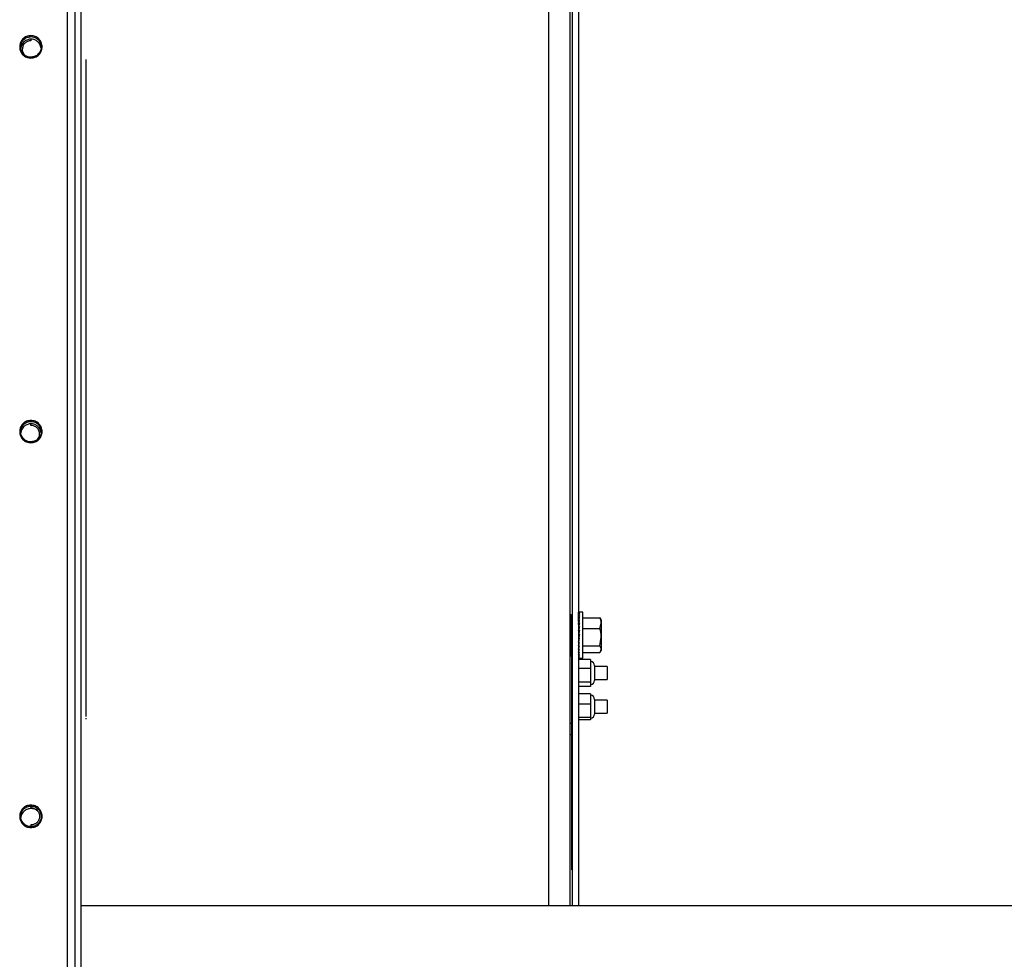
# Paper-space layout 'Sheet2' of a CAD drawing. Units: inches. Extents: x -284 to 586, y 9 to 376.
# Drawn here: x 47 to 59, y 152 to 163 of the extents above; entities that cross this region are included whole.
import ezdxf

# ---------------------------------------------------------------- set-up
doc = ezdxf.new("R2010")
doc.units = ezdxf.units.IN
doc.header["$MEASUREMENT"] = 0

psp = doc.layouts.new('Sheet2')

# ---------------------------------------------------------------- linework, layer by layer
at = {"color": 7, "linetype": 'Continuous', "lineweight": 25, "ltscale": 35}
for p, q in [((53.583, 175.27), (53.583, 152.597)), ((53.478, 174.026), (53.478, 152.597)), ((53.508, 174.054), (53.508, 152.597)), ((47.307, 163.798), (47.307, 143.895)), ((47.479, 143.934), (47.479, 163.798)), ((47.54, 154.922), (47.54, 162.992)), ((53.586, 156.204), (53.591, 156.204)), ((53.586, 156.201), (53.586, 156.204)), ((53.586, 156.201), (53.597, 156.201)), ((53.586, 156.191), (53.586, 156.201)), ((53.586, 156.197), (53.586, 156.197)), ((53.586, 156.191), (53.586, 156.197)), ((53.586, 156.191), (53.597, 156.191)), ((53.586, 156.173), (53.586, 156.191)), ((53.586, 156.182), (53.586, 156.182)), ((53.586, 156.173), (53.586, 156.182)), ((53.639, 156.204), (53.594, 156.204)), ((53.639, 156.03), (53.639, 156.204)), ((53.493, 156.173), (53.478, 156.173)), ((53.508, 156.143), (53.493, 156.173)), ((53.493, 156.173), (53.493, 155.673)), ((53.508, 156.142), (53.508, 156.142)), ((53.586, 156.172), (53.597, 156.172)), ((53.587, 156.148), (53.586, 156.172)), ((53.586, 156.16), (53.586, 156.16)), ((53.586, 156.147), (53.586, 156.16)), ((53.586, 156.146), (53.597, 156.146)), ((53.587, 156.117), (53.586, 156.146)), ((53.586, 156.13), (53.586, 156.13)), ((53.586, 156.115), (53.586, 156.13)), ((53.586, 156.112), (53.597, 156.112)), ((53.588, 156.08), (53.586, 156.112)), ((53.586, 156.094), (53.587, 156.094)), ((53.587, 156.077), (53.586, 156.094)), ((53.586, 156.073), (53.597, 156.073)), ((53.588, 156.04), (53.586, 156.073)), ((53.639, 156.137), (53.847, 156.137)), ((53.847, 156.137), (53.854, 156.125)), ((53.847, 156.005), (53.864, 156.071)), ((53.864, 156.11), (53.855, 156.125)), ((53.864, 156.11), (53.864, 156.071)), ((53.864, 156.071), (53.864, 155.898)), ((53.508, 156.022), (53.504, 156.014)), ((53.583, 156.049), (53.587, 156.049)), ((53.583, 156.048), (53.587, 156.048)), ((53.588, 156.046), (53.583, 156.046)), ((53.583, 156.044), (53.588, 156.044)), ((53.588, 156.042), (53.583, 156.042)), ((53.583, 156.035), (53.587, 156.035)), ((53.586, 156.033), (53.583, 156.033)), ((53.583, 156.023), (53.586, 156.023)), ((53.586, 156.022), (53.583, 156.022)), ((53.583, 156.008), (53.588, 156.008)), ((53.588, 156.007), (53.583, 156.007)), ((53.583, 155.991), (53.587, 155.991)), ((53.587, 155.99), (53.583, 155.99)), ((53.588, 155.971), (53.583, 155.971)), ((53.588, 155.97), (53.583, 155.97)), ((53.583, 155.95), (53.589, 155.95)), ((53.589, 155.949), (53.583, 155.949)), ((53.586, 156.053), (53.587, 156.053)), ((53.586, 156.049), (53.586, 156.053)), ((53.586, 156.03), (53.597, 156.03)), ((53.586, 156.03), (53.589, 155.998)), ((53.586, 155.983), (53.597, 155.983)), ((53.591, 155.956), (53.586, 155.983)), ((53.586, 155.935), (53.597, 155.935)), ((53.592, 155.928), (53.586, 155.935)), ((53.639, 155.641), (53.639, 156.03)), ((53.639, 156.005), (53.847, 156.005)), ((53.583, 155.928), (53.592, 155.928)), ((53.595, 155.928), (53.583, 155.928)), ((53.583, 155.906), (53.59, 155.906)), ((53.583, 155.884), (53.592, 155.884)), ((53.583, 155.864), (53.589, 155.864)), ((53.583, 155.845), (53.587, 155.845)), ((53.583, 155.829), (53.589, 155.829)), ((53.583, 155.815), (53.588, 155.815)), ((53.586, 155.886), (53.597, 155.886)), ((53.592, 155.884), (53.586, 155.838)), ((53.586, 155.838), (53.597, 155.838)), ((53.59, 155.838), (53.586, 155.792)), ((53.592, 155.884), (53.592, 155.886)), ((53.847, 155.791), (53.864, 155.898)), ((53.864, 155.898), (53.864, 155.749)), ((53.493, 155.673), (53.508, 155.703)), ((53.503, 155.693), (53.503, 155.664)), ((53.506, 155.798), (53.508, 155.803)), ((53.583, 155.805), (53.587, 155.805)), ((53.583, 155.799), (53.586, 155.799)), ((53.583, 155.796), (53.586, 155.796)), ((53.586, 155.792), (53.597, 155.792)), ((53.588, 155.792), (53.586, 155.751)), ((53.587, 155.792), (53.586, 155.772)), ((53.586, 155.751), (53.597, 155.751)), ((53.588, 155.751), (53.586, 155.715)), ((53.587, 155.751), (53.586, 155.733)), ((53.586, 155.715), (53.597, 155.715)), ((53.587, 155.715), (53.586, 155.685)), ((53.586, 155.715), (53.586, 155.7)), ((53.639, 155.791), (53.847, 155.791)), ((53.639, 155.708), (53.847, 155.708)), ((53.855, 155.72), (53.864, 155.735)), ((53.864, 155.749), (53.864, 155.735)), ((53.478, 155.673), (53.493, 155.673)), ((53.503, 155.664), (53.478, 155.664)), ((53.503, 154.837), (53.503, 155.664)), ((53.503, 155.664), (53.508, 155.664)), ((53.733, 155.625), (53.583, 155.625)), ((53.586, 155.685), (53.597, 155.685)), ((53.587, 155.685), (53.586, 155.663)), ((53.586, 155.685), (53.586, 155.673)), ((53.586, 155.663), (53.597, 155.663)), ((53.586, 155.663), (53.586, 155.648)), ((53.586, 155.663), (53.586, 155.654)), ((53.586, 155.648), (53.597, 155.648)), ((53.586, 155.648), (53.586, 155.642)), ((53.586, 155.648), (53.586, 155.644)), ((53.586, 155.642), (53.597, 155.642)), ((53.594, 155.641), (53.639, 155.641)), ((53.733, 155.625), (53.733, 155.513)), ((53.508, 155.538), (53.503, 155.538)), ((53.733, 155.513), (53.583, 155.513)), ((53.733, 155.513), (53.733, 155.346)), ((53.783, 155.548), (53.783, 155.367)), ((53.938, 155.538), (53.783, 155.538)), ((53.938, 155.538), (53.938, 155.47)), ((53.938, 155.47), (53.938, 155.378)), ((53.503, 155.378), (53.508, 155.378)), ((53.733, 155.346), (53.583, 155.346)), ((53.733, 155.346), (53.733, 155.29)), ((53.783, 155.378), (53.938, 155.378)), ((53.733, 155.29), (53.583, 155.29)), ((53.733, 155.204), (53.583, 155.204)), ((53.733, 155.204), (53.733, 155.074)), ((53.783, 155.134), (53.783, 154.954)), ((53.938, 155.124), (53.783, 155.124)), ((53.938, 155.124), (53.938, 155.044)), ((53.733, 155.074), (53.583, 155.074)), ((53.733, 155.074), (53.733, 154.913)), ((53.938, 155.044), (53.938, 154.964)), ((47.54, 154.89), (47.54, 154.905)), ((53.733, 154.913), (53.583, 154.913)), ((53.733, 154.884), (53.583, 154.884)), ((53.733, 154.913), (53.733, 154.884)), ((53.783, 154.964), (53.938, 154.964)), ((53.503, 154.837), (53.478, 154.837)), ((53.503, 153.039), (53.503, 154.837)), ((53.503, 154.7), (53.478, 154.7)), ((53.498, 154.548), (53.503, 154.548)), ((53.498, 154.541), (53.503, 154.541)), ((53.498, 154.541), (53.498, 154.539)), ((53.498, 154.539), (53.498, 154.456)), ((53.498, 154.539), (53.503, 154.539)), ((53.498, 154.456), (53.498, 154.445)), ((53.498, 154.456), (53.503, 154.456)), ((53.498, 154.445), (53.503, 154.445)), ((53.498, 154.438), (53.498, 154.424)), ((53.498, 154.424), (53.503, 154.424)), ((53.498, 154.417), (53.498, 154.416)), ((53.498, 154.416), (53.503, 154.416)), ((53.498, 154.413), (53.498, 154.349)), ((53.498, 154.413), (53.503, 154.413)), ((53.498, 154.349), (53.498, 154.338)), ((53.498, 154.349), (53.503, 154.349)), ((53.498, 154.338), (53.503, 154.338)), ((53.498, 154.338), (53.498, 154.29)), ((53.498, 154.32), (53.498, 154.32)), ((53.498, 154.29), (53.503, 154.29)), ((53.498, 154.287), (53.498, 154.28)), ((53.498, 154.28), (53.503, 154.28)), ((53.498, 154.261), (53.498, 154.254)), ((53.498, 154.261), (53.503, 154.261)), ((53.498, 154.254), (53.503, 154.254)), ((53.498, 154.254), (53.498, 154.23)), ((53.498, 154.23), (53.503, 154.23)), ((53.498, 154.226), (53.503, 154.226)), ((53.498, 154.221), (53.498, 154.155)), ((53.498, 154.221), (53.503, 154.221)), ((53.498, 154.155), (53.503, 154.155)), ((53.498, 154.134), (53.498, 154.134)), ((53.498, 154.134), (53.503, 154.134)), ((53.498, 154.134), (53.498, 154.133)), ((53.498, 154.133), (53.498, 154.108)), ((53.498, 154.133), (53.503, 154.133)), ((53.498, 154.108), (53.503, 154.108)), ((53.498, 154.079), (53.503, 154.079)), ((53.498, 154.054), (53.503, 154.054)), ((53.498, 154.053), (53.503, 154.053)), ((53.498, 154.037), (53.498, 153.977)), ((53.498, 154.037), (53.503, 154.037)), ((53.498, 153.977), (53.498, 153.976)), ((53.498, 153.977), (53.503, 153.977)), ((53.498, 153.976), (53.503, 153.976)), ((53.498, 153.976), (53.498, 153.918)), ((53.498, 153.918), (53.503, 153.918)), ((53.498, 153.899), (53.498, 153.887)), ((53.498, 153.899), (53.503, 153.899)), ((53.498, 153.887), (53.503, 153.887)), ((53.498, 153.887), (53.498, 153.839)), ((53.498, 153.839), (53.503, 153.839)), ((53.498, 153.837), (53.498, 153.827)), ((53.498, 153.827), (53.503, 153.827)), ((53.498, 153.79), (53.503, 153.79)), ((53.498, 153.611), (53.503, 153.611)), ((53.498, 153.608), (53.503, 153.608)), ((53.498, 153.608), (53.498, 153.598)), ((53.498, 153.598), (53.503, 153.598)), ((53.498, 153.598), (53.498, 153.567)), ((53.498, 153.567), (53.503, 153.567)), ((53.498, 153.567), (53.498, 153.557)), ((53.498, 153.564), (53.498, 153.564)), ((53.498, 153.557), (53.503, 153.557)), ((53.498, 153.557), (53.498, 153.518)), ((53.498, 153.518), (53.498, 153.508)), ((53.498, 153.518), (53.503, 153.518)), ((53.498, 153.508), (53.503, 153.508)), ((53.498, 153.505), (53.503, 153.505)), ((53.498, 153.404), (53.503, 153.404)), ((53.498, 153.402), (53.503, 153.402)), ((53.498, 153.398), (53.503, 153.398)), ((53.498, 153.351), (53.503, 153.351)), ((53.498, 153.302), (53.503, 153.302)), ((53.498, 153.299), (53.503, 153.299)), ((53.498, 153.198), (53.503, 153.198)), ((53.498, 153.196), (53.503, 153.196)), ((53.498, 153.196), (53.498, 153.106)), ((53.498, 153.106), (53.503, 153.106)), ((53.498, 153.106), (53.498, 153.096)), ((53.498, 153.096), (53.503, 153.096)), ((53.498, 153.093), (53.503, 153.093)), ((53.498, 153.086), (53.498, 153.082)), ((53.498, 153.082), (53.503, 153.082)), ((53.503, 153.039), (53.508, 153.039)), ((63.935, 152.597), (47.479, 152.597))]:
    psp.add_line(p, q, dxfattribs=at)
at = {"color": 8, "linetype": 'Continuous', "lineweight": 25, "ltscale": 35}
for p, q in [((53.218, 173.988), (53.218, 152.597)), ((47.4, 163.798), (47.4, 143.934))]:
    psp.add_line(p, q, dxfattribs=at)
at = {"color": 7, "linetype": 'Continuous', "lineweight": 25, "ltscale": 1225}
for centre, start, end in [((53.733, 155.548), 0, 90), ((53.733, 155.367), 270, 0), ((53.733, 155.134), 0, 90), ((53.733, 154.954), 270, 0)]:
    psp.add_arc(centre, 0.05, start, end, dxfattribs=at)
for major_axis, ratio, start_param, end_param in [((-0.003, 0.281), 0.230634, 6.280783, 6.412585), ((0.009, 0.281), 0.228644, 0.139123, 0.313655), ((0.021, 0.281), 0.219005, 0.322354, 0.496887), ((0.031, 0.281), 0.20228, 0.503398, 0.677931), ((0.041, 0.281), 0.179361, 0.68149, 0.856023), ((0.049, 0.281), 0.151321, 0.856329, 1.030862), ((0.056, 0.281), 0.119274, 1.028049, 1.202582), ((0.06, 0.281), 0.084291, 1.197118, 1.371651), ((0.064, 0.281), 0.047353, 1.364233, 1.538766), ((0.065, 0.281), 0.009364, 1.530226, 1.704759), ((0.064, 0.281), 0.02883, 4.412657, 4.58719), ((0.062, 0.281), 0.06639, 4.246201, 4.420734), ((0.058, 0.281), 0.102448, 4.078186, 4.252719), ((-0.049, 0.281), 0.151321, 2.110731, 2.140346), ((0.052, 0.281), 0.136062, 3.907839, 4.082372), ((0.045, 0.281), 0.166202, 3.734568, 3.909101), ((0.036, 0.281), 0.191768, 3.55806, 3.732593), ((0.026, 0.281), 0.211651, 3.378395, 3.552928), ((0.015, 0.281), 0.224854, 3.19611, 3.370643), ((0.003, 0.281), 0.230634, 3.101264, 3.186726)]:
    psp.add_ellipse((53.597, 155.923), major_axis=major_axis, ratio=ratio, start_param=start_param, end_param=end_param, dxfattribs=at)
at = {"color": 7, "linetype": 'Continuous', "lineweight": 25, "ltscale": 35}
for points in [[(46.862, 163.285), (46.844, 163.283), (46.808, 163.278), (46.762, 163.247), (46.732, 163.201), (46.721, 163.147), (46.732, 163.093), (46.762, 163.047), (46.808, 163.015), (46.844, 163.011), (46.862, 163.009)], [(46.862, 163.009), (46.88, 163.011), (46.916, 163.015), (46.962, 163.047), (46.993, 163.093), (47.004, 163.147), (46.993, 163.201), (46.962, 163.247), (46.916, 163.278), (46.88, 163.283), (46.862, 163.285)], [(46.862, 163.242), (46.862, 163.24), (46.862, 163.235), (46.862, 163.228), (46.862, 163.223), (46.862, 163.223), (46.862, 163.223)], [(46.862, 158.56), (46.844, 158.558), (46.808, 158.554), (46.762, 158.522), (46.732, 158.477), (46.721, 158.422), (46.732, 158.368), (46.762, 158.323), (46.808, 158.291), (46.844, 158.287), (46.862, 158.285)], [(46.862, 158.285), (46.88, 158.287), (46.916, 158.291), (46.962, 158.323), (46.993, 158.368), (47.004, 158.422), (46.993, 158.477), (46.962, 158.522), (46.916, 158.554), (46.88, 158.558), (46.862, 158.56)], [(46.862, 158.498), (46.862, 158.498), (46.862, 158.499), (46.862, 158.504), (46.862, 158.51), (46.862, 158.515), (46.862, 158.518)], [(46.862, 153.836), (46.844, 153.834), (46.808, 153.83), (46.762, 153.798), (46.732, 153.752), (46.721, 153.698), (46.732, 153.644), (46.762, 153.598), (46.808, 153.566), (46.844, 153.562), (46.862, 153.56)], [(46.862, 153.56), (46.88, 153.562), (46.916, 153.566), (46.962, 153.598), (46.993, 153.644), (47.004, 153.698), (46.993, 153.752), (46.962, 153.798), (46.916, 153.83), (46.88, 153.834), (46.862, 153.836)], [(46.862, 153.824), (46.862, 153.821), (46.862, 153.816), (46.862, 153.809), (46.862, 153.805), (46.862, 153.804), (46.862, 153.804)], [(46.862, 153.804), (46.876, 153.802), (46.904, 153.799), (46.939, 153.775), (46.963, 153.74), (46.971, 153.698), (46.963, 153.656), (46.939, 153.621), (46.904, 153.597), (46.876, 153.593), (46.862, 153.592)], [(46.862, 153.592), (46.862, 153.591), (46.862, 153.591), (46.862, 153.586), (46.862, 153.58), (46.862, 153.575), (46.862, 153.572)]]:
    psp.add_open_spline(points, degree=3, dxfattribs=at)
for points, knots in [([(46.862, 163.021), (46.85, 163.022), (46.824, 163.024), (46.785, 163.044), (46.757, 163.074), (46.742, 163.107), (46.736, 163.137), (46.737, 163.169), (46.746, 163.198), (46.762, 163.224), (46.785, 163.249), (46.82, 163.268), (46.849, 163.271), (46.862, 163.273)], [0, 0, 0, 0, 0.092517, 0.199847, 0.324428, 0.399148, 0.474229, 0.555082, 0.635347, 0.709918, 0.777956, 0.897149, 1, 1, 1, 1]), ([(46.862, 163.223), (46.848, 163.221), (46.821, 163.218), (46.785, 163.193), (46.762, 163.158), (46.754, 163.117), (46.759, 163.081), (46.772, 163.064), (46.776, 163.058)], [0, 0, 0, 0, 0.181448, 0.362896, 0.544344, 0.725791, 0.907239, 1, 1, 1, 1]), ([(46.862, 163.273), (46.875, 163.271), (46.901, 163.269), (46.94, 163.249), (46.968, 163.219), (46.983, 163.186), (46.989, 163.156), (46.988, 163.125), (46.978, 163.095), (46.963, 163.07), (46.939, 163.045), (46.905, 163.025), (46.876, 163.022), (46.862, 163.021)], [0, 0, 0, 0, 0.092517, 0.199847, 0.324428, 0.399148, 0.474229, 0.555082, 0.635347, 0.709918, 0.777956, 0.897149, 1, 1, 1, 1]), ([(46.987, 163.132), (46.985, 163.14), (46.983, 163.158), (46.968, 163.189), (46.94, 163.219), (46.901, 163.239), (46.875, 163.241), (46.862, 163.242)], [0, 0, 0, 0, 0.131559, 0.294226, 0.565244, 0.798735, 1, 1, 1, 1]), ([(46.862, 158.297), (46.85, 158.298), (46.824, 158.3), (46.785, 158.32), (46.757, 158.35), (46.742, 158.383), (46.736, 158.413), (46.737, 158.444), (46.746, 158.474), (46.762, 158.499), (46.785, 158.524), (46.82, 158.544), (46.849, 158.547), (46.862, 158.548)], [0, 0, 0, 0, 0.092517, 0.199847, 0.324428, 0.399148, 0.474229, 0.555082, 0.635347, 0.709918, 0.777956, 0.897149, 1, 1, 1, 1]), ([(46.862, 158.518), (46.849, 158.517), (46.82, 158.514), (46.786, 158.494), (46.761, 158.469), (46.747, 158.444), (46.739, 158.422), (46.738, 158.409), (46.738, 158.407)], [0, 0, 0, 0, 0.222029, 0.479335, 0.62621, 0.787189, 0.960204, 1, 1, 1, 1]), ([(46.862, 158.548), (46.875, 158.547), (46.901, 158.545), (46.94, 158.525), (46.968, 158.495), (46.983, 158.462), (46.989, 158.432), (46.988, 158.4), (46.978, 158.371), (46.963, 158.345), (46.939, 158.32), (46.905, 158.301), (46.876, 158.298), (46.862, 158.297)], [0, 0, 0, 0, 0.0925169, 0.1998469, 0.3244277, 0.3991484, 0.4742291, 0.5550818, 0.6353474, 0.7099181, 0.7779559, 0.8971486, 1, 1, 1, 1]), ([(46.944, 158.326), (46.95, 158.334), (46.965, 158.353), (46.971, 158.392), (46.963, 158.434), (46.939, 158.469), (46.904, 158.493), (46.876, 158.497), (46.862, 158.498)], [0, 0, 0, 0, 0.1278813, 0.302305, 0.4767288, 0.6511525, 0.8255763, 1, 1, 1, 1]), ([(53.864, 156.071), (53.864, 156.073), (53.864, 156.095), (53.855, 156.117), (53.847, 156.137)], [0, 0, 0, 0, 0.070198, 1, 1, 1, 1]), ([(53.864, 155.898), (53.864, 155.9), (53.864, 155.937), (53.855, 155.972), (53.847, 156.005)], [0, 0, 0, 0, 0.070198, 1, 1, 1, 1]), ([(53.864, 155.749), (53.864, 155.753), (53.863, 155.767), (53.854, 155.78), (53.847, 155.791)], [0, 0, 0, 0, 0.23685, 1, 1, 1, 1]), ([(53.847, 155.708), (53.849, 155.711), (53.859, 155.724), (53.862, 155.738), (53.864, 155.749)], [0, 0, 0, 0, 0.217362, 1, 1, 1, 1]), ([(53.498, 154.28), (53.498, 154.276), (53.498, 154.27), (53.498, 154.265), (53.498, 154.264)], [0, 0, 0, 0, 0.600321, 1, 1, 1, 1]), ([(53.498, 154.108), (53.498, 154.102), (53.498, 154.093), (53.498, 154.083), (53.498, 154.079)], [0, 0, 0, 0, 0.56024, 1, 1, 1, 1]), ([(53.498, 154.079), (53.498, 154.075), (53.498, 154.068), (53.498, 154.059), (53.498, 154.055), (53.498, 154.054), (53.498, 154.054)], [0, 0, 0, 0, 0.279836, 0.559487, 0.779616, 1, 1, 1, 1]), ([(46.862, 153.572), (46.85, 153.573), (46.824, 153.575), (46.785, 153.595), (46.757, 153.626), (46.742, 153.658), (46.736, 153.688), (46.737, 153.72), (46.746, 153.75), (46.762, 153.775), (46.785, 153.8), (46.82, 153.82), (46.849, 153.822), (46.862, 153.824)], [0, 0, 0, 0, 0.092517, 0.199847, 0.324428, 0.399148, 0.474229, 0.555082, 0.635347, 0.709918, 0.777956, 0.897149, 1, 1, 1, 1]), ([(46.862, 153.793), (46.849, 153.792), (46.82, 153.789), (46.786, 153.769), (46.761, 153.745), (46.747, 153.719), (46.739, 153.698), (46.738, 153.685), (46.738, 153.682)], [0, 0, 0, 0, 0.222029, 0.479335, 0.62621, 0.787189, 0.960204, 1, 1, 1, 1]), ([(46.862, 153.824), (46.875, 153.823), (46.901, 153.82), (46.94, 153.8), (46.968, 153.77), (46.983, 153.737), (46.989, 153.707), (46.988, 153.676), (46.978, 153.646), (46.963, 153.621), (46.939, 153.596), (46.905, 153.576), (46.876, 153.573), (46.862, 153.572)], [0, 0, 0, 0, 0.092517, 0.199847, 0.324428, 0.399148, 0.474229, 0.555082, 0.635347, 0.709918, 0.777956, 0.897149, 1, 1, 1, 1]), ([(46.949, 153.756), (46.945, 153.761), (46.932, 153.776), (46.9, 153.79), (46.874, 153.792), (46.862, 153.793)], [0, 0, 0, 0, 0.187953, 0.624072, 1, 1, 1, 1]), ([(53.498, 153.827), (53.498, 153.821), (53.498, 153.808), (53.498, 153.793), (53.498, 153.791), (53.498, 153.79)], [0, 0, 0, 0, 0.280284, 0.560722, 1, 1, 1, 1]), ([(53.498, 153.398), (53.498, 153.396), (53.498, 153.391), (53.498, 153.374), (53.498, 153.36), (53.498, 153.351)], [0, 0, 0, 0, 0.280264, 0.560715, 1, 1, 1, 1]), ([(53.498, 153.351), (53.498, 153.343), (53.498, 153.328), (53.498, 153.31), (53.498, 153.302), (53.498, 153.302), (53.498, 153.302)], [0, 0, 0, 0, 0.280124, 0.559248, 0.778837, 1, 1, 1, 1])]:
    psp.add_open_spline(points, degree=3, knots=knots, dxfattribs=at)
at = {"color": 8, "linetype": 'Continuous', "lineweight": 25, "ltscale": 35}
for points, knots in [([(46.862, 163.242), (46.849, 163.241), (46.82, 163.238), (46.786, 163.218), (46.761, 163.193), (46.747, 163.168), (46.739, 163.146), (46.738, 163.133), (46.738, 163.131)], [0, 0, 0, 0, 0.2220291, 0.4793347, 0.6262103, 0.7871888, 0.960204, 1, 1, 1, 1]), ([(46.987, 158.408), (46.985, 158.416), (46.983, 158.433), (46.968, 158.464), (46.94, 158.495), (46.901, 158.515), (46.875, 158.517), (46.862, 158.518)], [0, 0, 0, 0, 0.131559, 0.294226, 0.565244, 0.798735, 1, 1, 1, 1])]:
    psp.add_open_spline(points, degree=3, knots=knots, dxfattribs=at)

doc.saveas('drawing.dxf')
